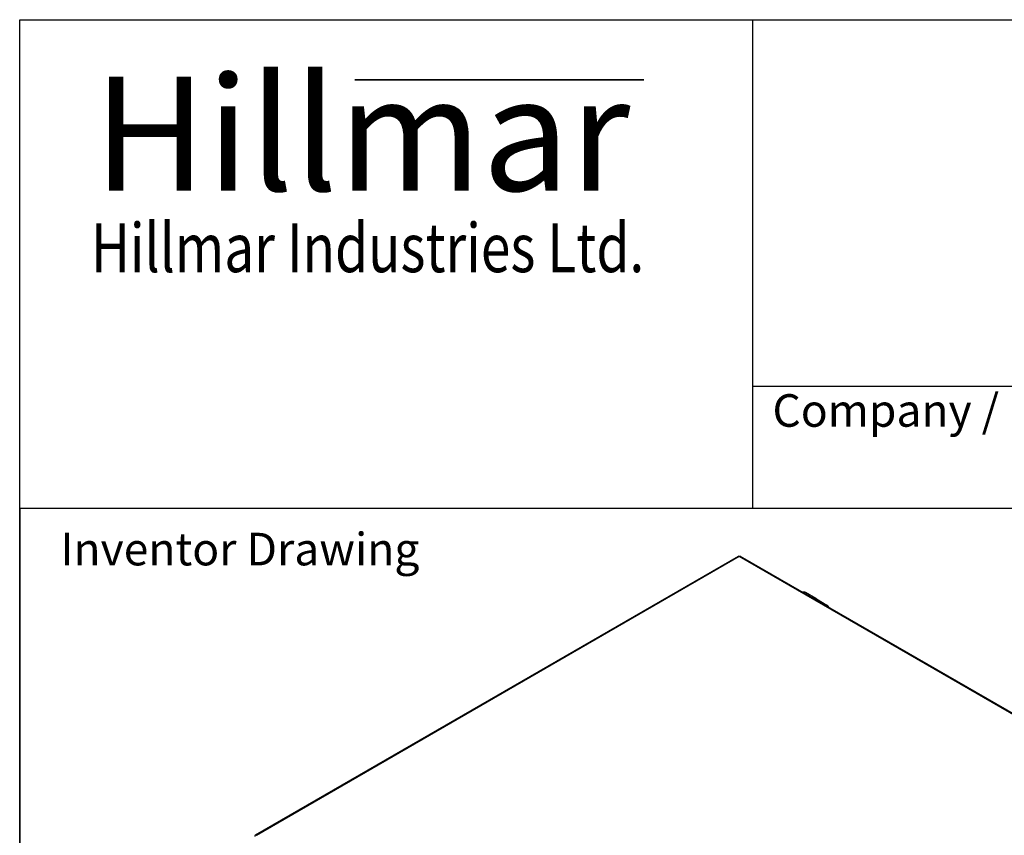
# Model space of a CAD drawing. Units: millimetres. Extents: x 324 to 4354, y 41 to 5675.
# Drawn here: x 437 to 1697, y 4632 to 5675 of the extents above; entities that cross this region are included whole.
import ezdxf
from ezdxf.enums import TextEntityAlignment as Align

# ---------------------------------------------------------------- set-up
doc = ezdxf.new("R2010")
doc.units = ezdxf.units.MM
doc.header["$LTSCALE"] = 20.833333
for name, color, linetype, lineweight in [('Bend Extents(Hillmar_metric)', 7, 'Continuous', 35), ('Sketch Geometry(Hillmar_metric)', 7, 'Continuous', 25), ('Symbols(Hillmar_metric)', 7, 'Continuous', 18), ('Visible Edges(Hillmar_metric)', 7, 'Continuous', 25)]:
    doc.layers.add(name, color=color, linetype=linetype, lineweight=lineweight)
doc.layers.add('Visible Tangent Edges(Hillmar_Metric)', color=7, linetype='Continuous', lineweight=25, true_color=0xc0c0c0)
doc.styles.add('Hillmar_Imperial_Parts_List', font='arial.ttf')
doc.styles.add('Hillmar_metric_Logo', font='timesbd.ttf')
doc.styles.add('Hillmar_metric_parts_list', font='arial.ttf')
doc.styles.add('Hillmar_metric_title_block', font='arial.ttf')
doc.styles.add('Text Style48', font='arial.ttf')
doc.styles.add('Text Style95', font='arial.ttf')
doc.styles.add('Text Style96', font='arialbd.ttf')

# ---------------------------------------------------------------- blocks, each defined once
blk = doc.blocks.new('Borders Default Border')
at = {"layer": 'Sketch Geometry(Hillmar_metric)', "flags": 128}
blk.add_lwpolyline([(21, 12), (21, 272.4), (209, 272.4), (209, 12), (21, 12)], dxfattribs=at)
blk = doc.blocks.new('Title Blocks Hillmar_Metric')
at = {"layer": 'Bend Extents(Hillmar_metric)'}
blk.add_line((45.996, 267.97), (63.736, 267.97), dxfattribs=at)
at = {"layer": 'Visible Edges(Hillmar_metric)'}
for p, q in [((25.419, 241.67), (25.419, 271.67)), ((25.419, 271.67), (213.419, 271.67)), ((70.419, 271.67), (70.419, 241.67)), ((70.419, 249.17), (213.419, 249.17)), ((213.419, 241.67), (25.419, 241.67))]:
    blk.add_line(p, q, dxfattribs=at)
at = {"layer": 'Symbols(Hillmar_metric)', "color": 7}
for s, insert, char_height, width, attachment_point, style in [('\\fTimes New Roman|b1|i0;\\H7.0000;Hillmar', (46.419, 264.67), 7, 40.79509, 5, 'Hillmar_metric_Logo'), ('\\fTimes New Roman|b1|i0;\\W0.80;\\H3.0000; Hillmar Industries Ltd.', (46.419, 257.67), 3, 39.12426, 5, 'Hillmar_metric_Logo'), ('  Company / Project Reference:', (70.419, 247.42), 2, 44.69155, 4, 'Hillmar_Imperial_Parts_List')]:
    blk.add_mtext(s, dxfattribs=dict(at, insert=insert, char_height=char_height, width=width, attachment_point=attachment_point, style=style))
at = {"layer": 'Symbols(Hillmar_metric)', "color": 7, "insert": (27.919, 239.17), "char_height": 2, "attachment_point": 4, "style": 'Hillmar_metric_parts_list'}
blk.add_mtext('\\fArial|b0|i0;\\H2.0000;Inventor Drawing', dxfattribs=at)
at = {"layer": 'Symbols(Hillmar_metric)', "color": 7}
for tag, p, height, rotation, style in [('<Line1>_001', (106.464, 267.843), 2.5, 0.23438, 'Text Style96'), ('<Line2>_001', (96.874, 263.429), 2.5, 0.23438, 'Text Style96'), ('<Line3>_001', (105.604, 259.09), 2.5, 0.23438, 'Text Style96'), ('<Line4>_001', (114.698, 254.762), 2.5, 0.23438, 'Text Style96'), ('<Line5>_001', (117.669, 250.389), 2.5, 0.23438, 'Text Style96'), ('<Form_Number>_001', (169.822, 249.936), 2.5, 0.23438, 'Text Style48'), ('<Page>_001', (153.841, 242.551), 2.2, 0.23438, 'Text Style95'), ('FILENAME_AND_PATH_001', (21.589, 14.111), 1.5, 90, 'Hillmar_metric_title_block')]:
    blk.add_attdef(tag, p, '', height=height, rotation=rotation, dxfattribs=dict(at, style=style))
at = {"layer": 'Symbols(Hillmar_metric)', "color": 7, "style": 'Text Style48'}
for tag, p in [('<Sheet_Number>', (169.919, 266.17)), ('<Job_Number>', (169.919, 258.67)), ('<Document_Package_Number.>', (169.919, 243.67))]:
    blk.add_attdef(tag, text='', height=2.5, rotation=0.23438, dxfattribs=at).set_placement(p, align=Align.MIDDLE_LEFT)
at = {"layer": 'Symbols(Hillmar_metric)', "color": 7}
for tag, height, style, p in [('<Document_Package_Number_Rev..>', 2.5, 'Text Style48', (208.419, 243.67)), ('<Date>', 2.2, 'Text Style95', (138.419, 243.67))]:
    blk.add_attdef(tag, text='', height=height, rotation=0.23438, dxfattribs=dict(at, style=style)).set_placement(p, align=Align.MIDDLE_CENTER)

msp = doc.modelspace()

# ---------------------------------------------------------------- linework, layer by layer
at = {"layer": 'Sketch Geometry(Hillmar_metric)'}
for p, q in [((2369.058, 5050), (437.489, 5050)), ((437.489, 5050), (437.489, 3348.705))]:
    msp.add_line(p, q, dxfattribs=at)
at = {"layer": 'Visible Edges(Hillmar_metric)'}
for p, q in [((1356.495, 4988.563), (738.766, 4631.917)), ((2094.803, 4564.148), (1359.695, 4988.563)), ((1456.054, 4934.518), (1442.619, 4942.275)), ((1456.761, 4934.11), (1470.196, 4926.353))]:
    msp.add_line(p, q, dxfattribs=at)
for centre, start, end in [((1440.119, 4937.945), 60, 103.543395), ((1467.696, 4922.023), 16.456605, 60)]:
    msp.add_arc(centre, 5, start, end, dxfattribs=at)
for centre, major_axis, start_param, end_param in [((1358.095, 4985.791), (-1.6, 2.771), 5.49778714, 6.28318531), ((1358.095, 4985.791), (1.6, 2.771), 0, 0.78539816), ((1453.554, 4930.188), (2.5, 4.33), 6.14128825, 7.04316092), ((1454.261, 4929.78), (2.5, 4.33), 0, 0.75997561), ((740.366, 4629.146), (-1.6, 2.771), 5.49778714, 7.06858347)]:
    msp.add_ellipse(centre, major_axis=major_axis, ratio=0.57735027, start_param=start_param, end_param=end_param, dxfattribs=at)
at = {"layer": 'Visible Tangent Edges(Hillmar_Metric)'}
for p, q in [((1358.095, 4988.404), (740.366, 4631.758)), ((2093.203, 4563.989), (1358.095, 4988.404))]:
    msp.add_line(p, q, dxfattribs=at)
for centre in [(1440.119, 4937.945), (1467.696, 4922.023)]:
    msp.add_ellipse(centre, major_axis=(2.5, 4.33), ratio=0.57735027, start_param=0, end_param=0.75997561, dxfattribs=at)

# ---------------------------------------------------------------- block references
at = {"xscale": 20.83333333333333, "yscale": 20.83333333333333, "zscale": 20.83333333333333}
for name, p in [('Title Blocks Hillmar_Metric', (-92.061, 15.206)), ('Borders Default Border', (0, 0))]:
    msp.add_blockref(name, p, dxfattribs=at)

doc.saveas('drawing.dxf')
